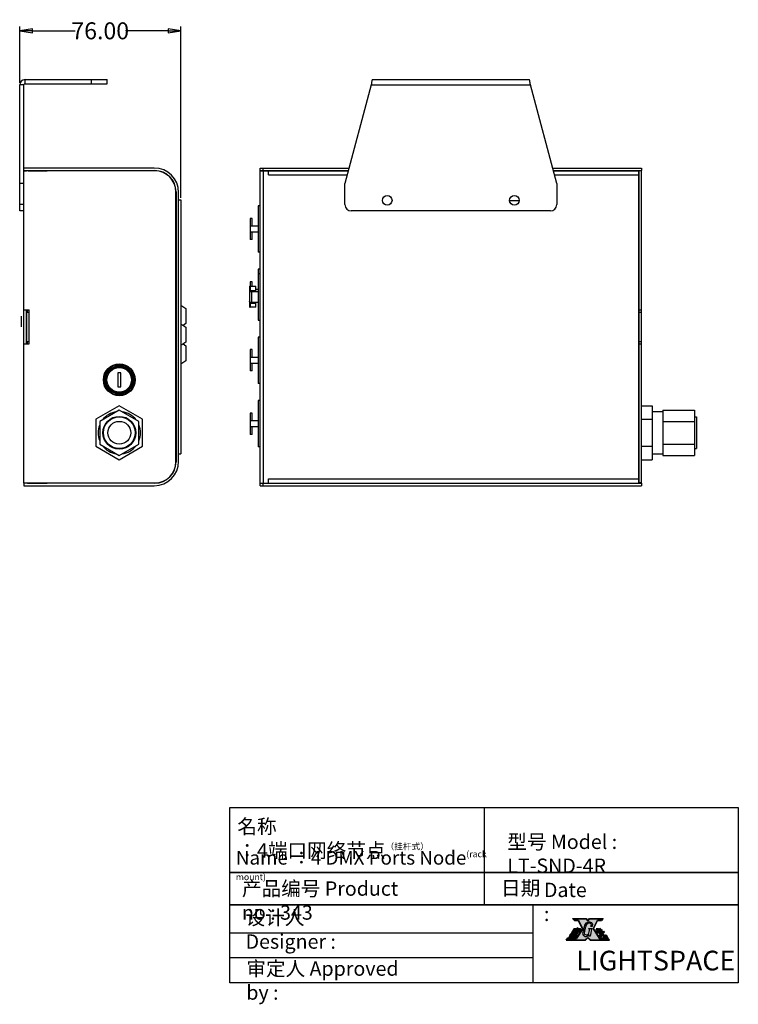
# Model space of a CAD drawing. Units: millimetres. Extents: x -609 to 145, y 1346 to 1811.
# Drawn here: x -194 to 145, y 1346 to 1811 of the extents above; entities that cross this region are included whole.
import ezdxf

# ---------------------------------------------------------------- set-up
doc = ezdxf.new("R2010")
doc.units = ezdxf.units.MM
doc.header["$LTSCALE"] = 23.1
doc.header["$PDMODE"] = 3
doc.header["$PDSIZE"] = 0.3125
doc.linetypes.add('CONTINOUS', pattern=[0])
doc.layers.get('0').update_dxf_attribs({"linetype": 'CONTINUOUS'})
doc.layers.get('Defpoints').update_dxf_attribs({"linetype": 'CONTINUOUS'})
doc.layers.add('PUB_TEXT', color=2, linetype='CONTINUOUS')
doc.layers.add('标字', color=1, linetype='CONTINUOUS')
doc.styles.get("Standard").update_dxf_attribs({"font": 'SimSun.ttf', "width": 0.8})
doc.dimstyles.get("Standard").update_dxf_attribs({"dimtxt": 2.5, "dimasz": 3, "dimexe": 0.18, "dimexo": 0.0625, "dimgap": 0.09, "dimtad": 0, "dimtih": 1, "dimtoh": 1, "dimdsep": 46, "dimtxsty": 'Standard', "dimblk": 'CLOSED', "dimblk1": 'CLOSED', "dimblk2": 'CLOSED', "dimcen": 0.09, "dimadec": 0, "dimazin": 0, "dimtp": 0.01, "dimtm": 0.01, "dimtfac": 1, "dimtofl": 0, "dimtmove": 0, "dimatfit": 3, "dimldrblk": 'CLOSED', "dimfxl": 1, "dimtolj": 1, "dimarcsym": 0})

# ---------------------------------------------------------------- blocks, each defined once
blk = doc.blocks.new('_CLOSED')
at = {"color": 0, "linetype": 'ByBlock'}
for p, q in [((0, 0), (-1, 0.167)), ((-1, 0.167), (-1, -0.167)), ((-1, -0.167), (0, 0)), ((-1, 0), (0, 0))]:
    blk.add_line(p, q, dxfattribs=at)
blk = doc.blocks.new('*D3')
at = {"color": 1, "lineweight": -2, "transparency": 16777216}
for p, q in [((-194.18, 1781.11), (-194.18, 1807.67)), ((-188.18, 1805.67), (-168.04, 1805.67)), ((-124.18, 1805.67), (-144.32, 1805.67)), ((-118.18, 1726.86), (-118.18, 1807.67))]:
    blk.add_line(p, q, dxfattribs=at)
at = {"layer": 'Defpoints', "color": 0, "transparency": 16777216}
for p in [(-118.18, 1805.67), (-194.18, 1780.11), (-118.18, 1725.86)]:
    blk.add_point(p, dxfattribs=at)
at = {"color": 1, "lineweight": -2, "transparency": 16777216, "xscale": 6, "yscale": 6, "zscale": 6, "rotation": 180}
blk.add_blockref('_CLOSED', (-194.18, 1805.67), dxfattribs=at)
at = {"color": 1, "lineweight": -2, "transparency": 16777216, "xscale": 6, "yscale": 6, "zscale": 6}
blk.add_blockref('_CLOSED', (-118.18, 1805.67), dxfattribs=at)
at = {"color": 0, "transparency": 16777216, "insert": (-156.18, 1805.67), "char_height": 8, "attachment_point": 5}
blk.add_mtext('\\A1;76.00', dxfattribs=at)
blk = doc.blocks.new('标志')
at = {"layer": '标字'}
h = blk.add_hatch(color=256, dxfattribs=at)
h.dxf.hatch_style = 1
h.paths.add_polyline_path([(78031, 17251), (77869, 16999), (77644, 16999), (77616, 16965), (78100, 16965), (78167, 17026), (78235, 16965), (78718, 16965), (78691, 16999), (78466, 16999), (78304, 17251), (78419, 17482), (78518, 17482), (78546, 17517), (78219, 17517), (78167, 17452), (78116, 17517), (77789, 17517), (77816, 17482), (77916, 17482)])
edge = h.paths.add_edge_path(flags=16)
edge.add_spline(control_points=[(78076, 17347), (78101, 17393), (78174, 17442), (78262, 17423), (78290, 17396), (78296, 17363)], knot_values=[66.69282, 66.69282, 66.69282, 66.69282, 644.144315, 1453.647685, 1794.002553, 1794.002553, 1794.002553, 1794.002553], degree=3, periodic=0)
edge.add_line((78296, 17363), (78291, 17329))
edge.add_arc((78284, 17330), 7.49, 270, 352.8701, ccw=False)
edge.add_line((78284, 17322), (78236, 17322))
edge.add_spline(control_points=[(78236, 17322), (78247, 17327), (78261, 17338), (78261, 17378), (78209, 17418), (78129, 17383), (78117, 17337)], knot_values=[0, 0, 0, 0, 205.782993, 357.044581, 723.302519, 1268.420525, 1268.420525, 1268.420525, 1268.420525], degree=3, periodic=0)
edge.add_arc((78183, 17301), 74.9, 151.3554, 167.628)
edge.add_line((78109, 17317), (78073, 17149))
edge.add_arc((78117, 17139), 45, 167.628, 215.5823)
edge.add_spline(control_points=[(78080, 17113), (78084, 17108), (78101, 17088), (78157, 17088), (78183, 17117), (78195, 17132)], knot_values=[139.115964, 139.115964, 139.115964, 139.115964, 272.684641, 670.182007, 1038.757932, 1038.757932, 1038.757932, 1038.757932], degree=3, periodic=0)
edge.add_line((78195, 17132), (78220, 17242))
edge.add_line((78220, 17242), (78191, 17242))
edge.add_line((78191, 17242), (78197, 17263))
edge.add_line((78197, 17263), (78280, 17263))
edge.add_line((78280, 17263), (78266, 17240))
edge.add_line((78266, 17240), (78229, 17057))
edge.add_line((78229, 17057), (78187, 17057))
edge.add_line((78187, 17057), (78189, 17103))
edge.add_spline(control_points=[(78189, 17103), (78174, 17077), (78142, 17033), (78049, 17063), (78034, 17106), (78031, 17124)], knot_values=[100.275302, 100.275302, 100.275302, 100.275302, 647.173399, 1256.446942, 1612.04145, 1612.04145, 1612.04145, 1612.04145], degree=3, periodic=0)
edge.add_arc((78105, 17135), 74.9, 167.3318, 188.0565, ccw=False)
edge.add_line((78032, 17151), (78076, 17347))
h = blk.add_hatch(color=256, dxfattribs=at)
h.dxf.hatch_style = 1
h.paths.add_polyline_path([(77787, 17179), (77772, 17156), (77905, 17156, 0.255198), (77910, 17159), (77923, 17179)])
h.paths.add_polyline_path([(77752, 17179), (77743, 17165, 0.593374), (77747, 17156), (77751, 17156, -0.593374), (77761, 17138), (77787, 17179)])
h = blk.add_hatch(color=256, dxfattribs=at)
h.dxf.hatch_style = 1
h.paths.add_polyline_path([(77963, 17242), (77973, 17256, 0.354506), (77972, 17264), (77806, 17264, 0.055071), (77805, 17263), (77792, 17242)])
h.paths.add_polyline_path([(77752, 17179), (77790, 17179, -0.593374), (77785, 17188), (77818, 17240, -0.255198), (77823, 17242), (77792, 17242)])
h.paths.add_polyline_path([(77963, 17242), (77926, 17242, -0.593374), (77930, 17233), (77897, 17182, -0.255198), (77892, 17179), (77923, 17179)])
h = blk.add_hatch(color=256, dxfattribs=at)
edge = h.paths.add_edge_path()
edge.add_spline(control_points=[(77852, 17242), (77836, 17226), (77819, 17216), (77800, 17212)], knot_values=[86.537642, 86.537642, 86.537642, 86.537642, 192.347964, 192.347964, 192.347964, 192.347964], degree=3, periodic=0)
edge.add_line((77800, 17212), (77798, 17208))
edge.add_spline(control_points=[(77798, 17208), (77808, 17202), (77818, 17191), (77821, 17179)], knot_values=[9.815401, 9.815401, 9.815401, 9.815401, 70.013007, 70.013007, 70.013007, 70.013007], degree=3, periodic=0)
edge.add_line((77821, 17179), (77833, 17179))
edge.add_spline(control_points=[(77833, 17179), (77856, 17198), (77886, 17209), (77916, 17210)], knot_values=[12.094528, 12.094528, 12.094528, 12.094528, 163.272394, 163.272394, 163.272394, 163.272394], degree=3, periodic=0)
edge.add_line((77916, 17210), (77918, 17214))
edge.add_spline(control_points=[(77918, 17214), (77909, 17221), (77901, 17231), (77895, 17242)], knot_values=[63.66934, 63.66934, 63.66934, 63.66934, 118.087414, 118.087414, 118.087414, 118.087414], degree=3, periodic=0)
edge.add_line((77895, 17242), (77852, 17242))
h = blk.add_hatch(color=256, dxfattribs=at)
edge = h.paths.add_edge_path()
edge.add_spline(control_points=[(77891, 17264), (77889, 17273), (77890, 17281), (77892, 17290)], knot_values=[0, 0, 0, 0, 30.641692, 30.641692, 30.641692, 30.641692], degree=3, periodic=0)
edge.add_spline(control_points=[(77892, 17290), (77886, 17281), (77880, 17273), (77873, 17264)], knot_values=[0, 0, 0, 0, 40.804329, 40.804329, 40.804329, 40.804329], degree=3, periodic=0)
edge.add_line((77873, 17264), (77891, 17264))
h = blk.add_hatch(color=256, dxfattribs=at)
edge = h.paths.add_edge_path()
edge.add_spline(control_points=[(78379, 17222), (78390, 17220), (78412, 17206), (78430, 17190), (78439, 17180)], knot_values=[0, 0, 0, 0, 58.927015, 128.824566, 128.824566, 128.824566, 128.824566], degree=3, periodic=0)
edge.add_line((78439, 17180), (78442, 17180))
edge.add_spline(control_points=[(78442, 17180), (78440, 17189), (78435, 17203), (78442, 17215), (78445, 17219)], knot_values=[6.691384, 6.691384, 6.691384, 6.691384, 51.744217, 77.680892, 77.680892, 77.680892, 77.680892], degree=3, periodic=0)
edge.add_line((78445, 17219), (78442, 17224))
edge.add_spline(control_points=[(78442, 17224), (78432, 17227), (78412, 17242), (78399, 17259), (78392, 17269)], knot_values=[0, 0, 0, 0, 57.747819, 118.646913, 118.646913, 118.646913, 118.646913], degree=3, periodic=0)
edge.add_spline(control_points=[(78392, 17269), (78394, 17264), (78394, 17246), (78384, 17232), (78379, 17222)], knot_values=[0, 0, 0, 0, 37.643291, 119.599169, 119.599169, 119.599169, 119.599169], degree=3, periodic=0)
edge = h.paths.add_edge_path()
edge.add_spline(control_points=[(78478, 17221), (78487, 17219), (78508, 17205), (78524, 17190), (78534, 17180)], knot_values=[7.768585, 7.768585, 7.768585, 7.768585, 58.927015, 128.824566, 128.824566, 128.824566, 128.824566], degree=3, periodic=0)
edge.add_line((78534, 17180), (78537, 17180))
edge.add_spline(control_points=[(78537, 17180), (78535, 17189), (78530, 17203), (78537, 17215), (78542, 17222)], knot_values=[6.691384, 6.691384, 6.691384, 6.691384, 51.744217, 77.680892, 77.680892, 77.680892, 77.680892], degree=3, periodic=0)
edge.add_spline(control_points=[(78542, 17222), (78526, 17227), (78507, 17242), (78493, 17259), (78486, 17269)], knot_values=[0, 0, 0, 0, 57.747819, 118.646913, 118.646913, 118.646913, 118.646913], degree=3, periodic=0)
edge.add_spline(control_points=[(78486, 17269), (78489, 17264), (78489, 17247), (78480, 17234), (78475, 17225)], knot_values=[0, 0, 0, 0, 27.253418, 80.448114, 80.448114, 80.448114, 80.448114], degree=3, periodic=0)
edge.add_line((78475, 17225), (78478, 17221))
h = blk.add_hatch(color=256, dxfattribs=at)
h.dxf.hatch_style = 1
edge = h.paths.add_edge_path()
edge.add_arc((78447, 17259), 5.75, 32.7352, 90)
edge.add_line((78447, 17265), (78426, 17265))
edge.add_arc((78426, 17259), 5.75, 90, 212.7352)
edge.add_line((78421, 17256), (78470, 17180))
edge.add_line((78470, 17180), (78390, 17180))
edge.add_arc((78390, 17177), 2.88, 90, 212.7352)
edge.add_line((78387, 17176), (78398, 17160))
edge.add_arc((78402, 17163), 5.75, 212.7352, 270)
edge.add_line((78402, 17157), (78446, 17157))
edge.add_arc((78446, 17154), 2.88, 32.7352, 90, ccw=False)
edge.add_line((78448, 17156), (78493, 17086))
edge.add_arc((78483, 17080), 11.5, -90, 32.7352, ccw=False)
edge.add_line((78483, 17068), (78458, 17064))
edge.add_line((78458, 17064), (78480, 17030))
edge.add_line((78480, 17030), (78501, 17034))
edge.add_arc((78501, 17062), 28.8, 270, 392.7352)
edge.add_line((78526, 17078), (78477, 17153))
edge.add_arc((78480, 17154), 2.88, 90, 212.7352, ccw=False)
edge.add_line((78480, 17157), (78500, 17157))
edge.add_arc((78500, 17154), 2.88, 32.7352, 90, ccw=False)
edge.add_line((78502, 17156), (78579, 17036))
edge.add_arc((78584, 17039), 5.75, 212.7352, 270)
edge.add_line((78584, 17034), (78684, 17034))
edge.add_line((78684, 17034), (78647, 17091))
edge.add_line((78647, 17091), (78632, 17091))
edge.add_line((78632, 17091), (78629, 17057))
edge.add_line((78629, 17057), (78622, 17057))
edge.add_arc((78622, 17080), 23, 216.6113, 270, ccw=False)
edge.add_line((78603, 17066), (78539, 17153))
edge.add_arc((78541, 17154), 2.88, 90, 216.6113, ccw=False)
edge.add_line((78541, 17157), (78597, 17157))
edge.add_arc((78597, 17163), 5.75, 270, 392.7352)
edge.add_line((78602, 17166), (78595, 17177))
edge.add_arc((78590, 17174), 5.75, 32.7352, 90)
edge.add_line((78590, 17180), (78504, 17180))
edge.add_line((78504, 17180), (78451, 17263))
h = blk.add_hatch(color=256, dxfattribs=at)
h.dxf.hatch_style = 1
h.paths.add_polyline_path([(77832, 17034, 0.255198), (77837, 17036), (77844, 17048, 0.593374), (77839, 17057), (77797, 17057, -0.593374), (77792, 17066), (77799, 17076, -0.255198), (77804, 17079), (77735, 17079, -0.593374), (77740, 17070), (77733, 17059, -0.255198), (77728, 17057), (77682, 17057, 0.255198), (77677, 17054), (77670, 17043, 0.593374), (77674, 17034)])
h = blk.add_hatch(color=256, dxfattribs=at)
edge = h.paths.add_edge_path()
edge.add_spline(control_points=[(77743, 17159), (77734, 17140), (77722, 17123), (77708, 17109)], knot_values=[3.651757, 3.651757, 3.651757, 3.651757, 150.154271, 150.154271, 150.154271, 150.154271], degree=3, periodic=0)
edge.add_arc((77698, 17115), 11.5, 285.2903, 327.2648, ccw=False)
edge.add_arc((77705, 17091), 13.3, 105.2905, 201.7977)
edge.add_line((77692, 17086), (77694, 17080))
edge.add_arc((77705, 17084), 11.5, 197.6483, 270)
edge.add_line((77705, 17072), (77712, 17072))
edge.add_arc((77712, 17084), 11.5, 270, 327.2648)
edge.add_line((77722, 17077), (77761, 17138))
edge.add_arc((77751, 17144), 11.5, 327.2648, 450)
edge.add_line((77751, 17156), (77747, 17156))
edge.add_arc((77747, 17162), 5.75, 211.6776, 270, ccw=False)
h = blk.add_hatch(color=256, dxfattribs=at)
h.dxf.hatch_style = 1
h.paths.add_polyline_path([(77751, 17102), (77748, 17102, -0.593374), (77743, 17111), (77723, 17079), (77861, 17079, 0.255198), (77866, 17081), (77873, 17093, 0.593374), (77868, 17102)])
h = blk.add_hatch(color=256, dxfattribs=at)
h.dxf.hatch_style = 1
h.paths.add_polyline_path([(77749, 17115), (77746, 17115), (77744, 17113, -0.255198)])
h.paths.add_polyline_path([(77743, 17111), (77738, 17102), (77748, 17102, -0.593374)])
h = blk.add_hatch(color=256, dxfattribs=at)
h.dxf.hatch_style = 1
h.paths.add_polyline_path([(77775, 17138), (77772, 17138, -0.593374), (77767, 17147), (77746, 17115), (77884, 17115, 0.255198), (77889, 17118), (77897, 17129, 0.593374), (77892, 17138)])
h = blk.add_hatch(color=256, dxfattribs=at)
h.dxf.hatch_style = 1
h.paths.add_polyline_path([(77826, 17102, -0.593374), (77821, 17111), (77822, 17113, -0.255198), (77827, 17115), (77759, 17115, -0.593374), (77764, 17106), (77762, 17104, -0.255198), (77757, 17102)])
h = blk.add_hatch(color=256, dxfattribs=at)
h.dxf.hatch_style = 1
h.paths.add_polyline_path([(77775, 17156), (77772, 17156), (77771, 17153, -0.255198)])
h = blk.add_hatch(color=256, dxfattribs=at)
h.dxf.hatch_style = 1
h.paths.add_polyline_path([(77849, 17138, -0.593374), (77844, 17147), (77848, 17153, -0.255198), (77853, 17156), (77785, 17156, -0.593374), (77790, 17147), (77789, 17146, -0.255198), (77775, 17138)])
at = {"layer": 'PUB_TEXT', "color": 10, "ltscale": 21}
for p, q in [((77765, 17528), (77811, 17471)), ((77765, 17528), (78121, 17528)), ((77789, 17517), (77816, 17482)), ((77789, 17517), (78116, 17517)), ((77811, 17471), (77909, 17471)), ((77816, 17482), (77916, 17482)), ((77909, 17471), (78018, 17252)), ((77916, 17482), (78031, 17251)), ((78116, 17517), (78167, 17452)), ((78121, 17528), (78167, 17471)), ((78167, 17471), (78213, 17528)), ((78167, 17452), (78219, 17517)), ((78213, 17528), (78570, 17528)), ((78219, 17517), (78546, 17517)), ((78304, 17251), (78419, 17482)), ((78317, 17252), (78426, 17471)), ((78419, 17482), (78518, 17482)), ((78426, 17471), (78524, 17471)), ((78546, 17517), (78518, 17482)), ((78570, 17528), (78524, 17471)), ((78018, 17252), (77863, 17011)), ((78031, 17251), (77869, 16999)), ((78304, 17251), (78466, 16999)), ((78317, 17252), (78472, 17011)), ((77592, 16953), (77638, 17011)), ((77592, 16953), (78104, 16953)), ((77616, 16965), (77644, 16999)), ((77616, 16965), (78100, 16965)), ((77638, 17011), (77863, 17011)), ((77644, 16999), (77869, 16999)), ((78100, 16965), (78167, 17026)), ((78104, 16953), (78167, 17011)), ((78167, 17026), (78235, 16965)), ((78167, 17011), (78231, 16953)), ((78231, 16953), (78742, 16953)), ((78235, 16965), (78718, 16965)), ((78466, 16999), (78691, 16999)), ((78472, 17011), (78696, 17011)), ((78718, 16965), (78691, 16999)), ((78742, 16953), (78696, 17011))]:
    blk.add_line(p, q, dxfattribs=at)
at = {"layer": 'PUB_TEXT', "color": 10}
for p, q in [((77789, 17517), (78116, 17517)), ((78219, 17517), (78546, 17517))]:
    blk.add_line(p, q, dxfattribs=at)
at = {"layer": '标字', "ltscale": 21}
for p, q in [((77787, 17179), (77722, 17077)), ((77805, 17263), (77743, 17165)), ((77818, 17240), (77785, 17188)), ((77930, 17233), (77897, 17182)), ((77973, 17256), (77910, 17159)), ((78387, 17176), (78398, 17160)), ((78390, 17180), (78470, 17180)), ((78421, 17256), (78470, 17180)), ((78451, 17263), (78504, 17180)), ((78504, 17180), (78590, 17180)), ((78595, 17177), (78602, 17166)), ((77677, 17054), (77670, 17043)), ((77674, 17034), (77832, 17034)), ((77682, 17057), (77728, 17057)), ((77705, 17072), (77712, 17072)), ((77723, 17079), (77735, 17079)), ((77723, 17079), (77861, 17079)), ((77740, 17070), (77733, 17059)), ((77738, 17102), (77868, 17102)), ((77744, 17113), (77743, 17111)), ((77746, 17115), (77884, 17115)), ((77748, 17102), (77757, 17102)), ((77749, 17115), (77759, 17115)), ((77764, 17106), (77762, 17104)), ((77771, 17153), (77767, 17147)), ((77772, 17138), (77775, 17138)), ((77775, 17138), (77892, 17138)), ((77790, 17147), (77789, 17146)), ((77799, 17076), (77792, 17066)), ((77797, 17057), (77839, 17057)), ((77822, 17113), (77821, 17111)), ((77844, 17048), (77837, 17036)), ((77848, 17153), (77844, 17147)), ((77873, 17093), (77866, 17081)), ((77897, 17129), (77889, 17118)), ((78402, 17157), (78446, 17157)), ((78448, 17156), (78493, 17086)), ((78458, 17064), (78480, 17030)), ((78477, 17153), (78526, 17078)), ((78480, 17157), (78500, 17157)), ((78502, 17156), (78579, 17036)), ((78541, 17157), (78597, 17157)), ((78584, 17034), (78684, 17034)), ((78622, 17057), (78629, 17057)), ((78632, 17091), (78647, 17091)), ((78647, 17091), (78684, 17034))]:
    blk.add_line(p, q, dxfattribs=at)
at = {"layer": '标字'}
for p, q in [((77752, 17179), (77923, 17179)), ((77792, 17242), (77963, 17242)), ((77806, 17264), (77972, 17264)), ((78076, 17347), (78032, 17151)), ((78109, 17317), (78073, 17149)), ((78191, 17242), (78197, 17263)), ((78220, 17242), (78191, 17242)), ((78195, 17132), (78220, 17242)), ((78197, 17263), (78280, 17263)), ((78266, 17240), (78229, 17057)), ((78236, 17322), (78284, 17322)), ((78280, 17263), (78266, 17240)), ((78291, 17329), (78296, 17363)), ((78426, 17265), (78447, 17265)), ((77692, 17086), (77694, 17080)), ((77751, 17156), (77747, 17156)), ((77905, 17156), (77772, 17156)), ((77775, 17156), (77785, 17156)), ((78189, 17103), (78187, 17057)), ((78229, 17057), (78187, 17057)), ((78483, 17068), (78458, 17064)), ((78501, 17034), (78480, 17030)), ((78539, 17153), (78603, 17066)), ((78632, 17091), (78629, 17057))]:
    blk.add_line(p, q, dxfattribs=at)
for centre, radius, start, end in [((77747, 17162), 5.75, 147.2648, 270), ((77790, 17185), 5.75, 147.2648, 270), ((77810, 17259), 5.75, 134.6562, 147.2648), ((77823, 17236), 5.75, 90, 147.2648), ((77926, 17236), 5.75, 327.2648, 90), ((78183, 17301), 74.9, 151.3554, 167.628), ((78284, 17330), 7.49, 270, 352.8701), ((78426, 17259), 5.75, 90, 212.7352), ((77705, 17091), 13.3, 105.2904, 201.7977), ((77698, 17115), 11.5, 285.2904, 327.2648), ((77775, 17150), 5.75, 90, 147.2648), ((77853, 17150), 5.75, 90, 147.2648), ((77905, 17162), 5.75, 270, 327.2648), ((78105, 17135), 74.9, 167.3318, 188.0565), ((78117, 17139), 45, 167.628, 215.5823)]:
    blk.add_arc(centre, radius, start, end, dxfattribs=at)
at = {"layer": '标字', "ltscale": 21}
for centre, radius, start, end in [((77892, 17185), 5.75, 270, 327.2648), ((77968, 17259), 5.75, 327.2648, 45.3438), ((78390, 17177), 2.88, 90, 212.7352), ((78447, 17259), 5.75, 32.7352, 90), ((78590, 17174), 5.75, 32.7352, 90), ((78597, 17163), 5.75, 270, 32.7352), ((77674, 17039), 5.75, 147.2648, 270), ((77682, 17051), 5.75, 90, 147.2648), ((77705, 17084), 11.5, 197.6483, 270), ((77712, 17084), 11.5, 270, 327.2648), ((77728, 17062), 5.75, 270, 327.2648), ((77735, 17073), 5.75, 327.2648, 90), ((77748, 17107), 5.75, 147.2648, 270), ((77749, 17109), 5.75, 90, 147.2648), ((77751, 17144), 11.5, 327.2648, 90), ((77757, 17107), 5.75, 270, 327.2648), ((77759, 17109), 5.75, 327.2648, 90), ((77772, 17144), 5.75, 147.2648, 270), ((77775, 17155), 17.3, 270, 327.2648), ((77785, 17150), 5.75, 327.2648, 90), ((77797, 17062), 5.75, 147.2648, 270), ((77804, 17073), 5.75, 90, 147.2648), ((77826, 17107), 5.75, 147.2648, 270), ((77827, 17109), 5.75, 90, 147.2648), ((77832, 17039), 5.75, 270, 327.2648), ((77839, 17051), 5.75, 327.2648, 90), ((77849, 17144), 5.75, 147.2648, 270), ((77861, 17084), 5.75, 270, 327.2648), ((77868, 17096), 5.75, 327.2648, 90), ((77884, 17121), 5.75, 270, 327.2648), ((77892, 17132), 5.75, 327.2648, 90), ((78402, 17163), 5.75, 212.7352, 270), ((78446, 17154), 2.88, 32.7352, 90), ((78480, 17154), 2.88, 90, 212.7352), ((78483, 17080), 11.5, 270, 32.7352), ((78500, 17154), 2.88, 32.7352, 90), ((78501, 17062), 28.8, 270, 32.7352), ((78541, 17154), 2.88, 90, 216.6113), ((78584, 17039), 5.75, 212.7352, 270), ((78622, 17080), 23, 216.6113, 270)]:
    blk.add_arc(centre, radius, start, end, dxfattribs=at)
at = {"layer": '标字'}
for points, knots in [([(78296, 17363), (78290, 17396), (78262, 17423), (78174, 17442), (78101, 17393), (78076, 17347)], [66.69282, 66.69282, 66.69282, 66.69282, 407.047689, 1216.551058, 1794.002553, 1794.002553, 1794.002553, 1794.002553]), ([(78236, 17322), (78247, 17327), (78261, 17338), (78261, 17378), (78209, 17418), (78129, 17383), (78117, 17337)], [0, 0, 0, 0, 205.782993, 357.044581, 723.302519, 1268.420525, 1268.420525, 1268.420525, 1268.420525]), ([(78379, 17222), (78390, 17220), (78412, 17206), (78430, 17190), (78439, 17180)], [0, 0, 0, 0, 58.927015, 128.824566, 128.824566, 128.824566, 128.824566]), ([(78392, 17269), (78399, 17259), (78412, 17242), (78432, 17227), (78442, 17224)], [0, 0, 0, 0, 60.899093, 118.646913, 118.646913, 118.646913, 118.646913]), ([(78445, 17219), (78442, 17215), (78435, 17203), (78440, 17189), (78442, 17180)], [6.691384, 6.691384, 6.691384, 6.691384, 32.628059, 77.680892, 77.680892, 77.680892, 77.680892]), ([(78486, 17269), (78489, 17264), (78489, 17247), (78480, 17234), (78475, 17225)], [0, 0, 0, 0, 27.253418, 80.448114, 80.448114, 80.448114, 80.448114]), ([(78478, 17221), (78487, 17219), (78508, 17205), (78524, 17190), (78534, 17180)], [7.768585, 7.768585, 7.768585, 7.768585, 58.927015, 128.824566, 128.824566, 128.824566, 128.824566]), ([(78486, 17269), (78493, 17259), (78507, 17242), (78526, 17227), (78542, 17222)], [0, 0, 0, 0, 60.899093, 118.646913, 118.646913, 118.646913, 118.646913]), ([(78542, 17222), (78537, 17215), (78530, 17203), (78535, 17189), (78537, 17180)], [6.691384, 6.691384, 6.691384, 6.691384, 32.628059, 77.680892, 77.680892, 77.680892, 77.680892]), ([(78031, 17124), (78034, 17106), (78049, 17063), (78142, 17033), (78174, 17077), (78189, 17103)], [100.275302, 100.275302, 100.275302, 100.275302, 455.86981, 1065.143353, 1612.04145, 1612.04145, 1612.04145, 1612.04145]), ([(78080, 17113), (78084, 17108), (78101, 17088), (78157, 17088), (78183, 17117), (78195, 17132)], [139.115964, 139.115964, 139.115964, 139.115964, 272.684641, 670.182007, 1038.757932, 1038.757932, 1038.757932, 1038.757932])]:
    blk.add_open_spline(points, degree=3, knots=knots, dxfattribs=at)
for points in [[(77798, 17208), (77808, 17202), (77818, 17191), (77821, 17179)], [(77852, 17242), (77836, 17226), (77819, 17216), (77800, 17212)], [(77916, 17210), (77886, 17209), (77856, 17198), (77833, 17179)], [(77892, 17290), (77886, 17281), (77880, 17273), (77873, 17264)], [(77892, 17290), (77890, 17281), (77889, 17273), (77891, 17264)], [(77895, 17242), (77901, 17231), (77909, 17221), (77918, 17214)], [(77743, 17159), (77734, 17140), (77722, 17123), (77708, 17109)]]:
    blk.add_open_spline(points, degree=3, dxfattribs=at)
at = {"layer": '标字', "start_tangent": (0.478645, -0.878009), "end_tangent": (-0.468206, -0.883619)}
blk.add_spline([(78392, 17269), (78393, 17253), (78379, 17222)], degree=3, dxfattribs=at)

msp = doc.modelspace()

# ---------------------------------------------------------------- linework, layer by layer
at = {"linetype": 'Continuous'}
for p, q in [((-191.681, 1780.612), (-191.681, 1782.612)), ((-191.681, 1782.612), (-152.931, 1782.612)), ((-160.343, 1780.612), (-160.343, 1782.612)), ((-152.931, 1780.612), (-152.931, 1782.612)), ((-27.783, 1782.612), (46.36, 1782.612)), ((-194.181, 1720.612), (-194.181, 1780.112)), ((-192.181, 1780.112), (-194.181, 1780.112)), ((-191.681, 1780.612), (-152.931, 1780.612)), ((-28.261, 1780.112), (-40.711, 1733.648)), ((-28.261, 1780.112), (46.839, 1780.112)), ((59.289, 1733.648), (46.839, 1780.112)), ((-192.181, 1739.612), (-190.981, 1739.612)), ((-190.981, 1739.612), (-190.981, 1739.562)), ((-190.181, 1739.612), (-181.181, 1739.612)), ((-183.681, 1739.562), (-183.681, 1739.612)), ((-181.181, 1739.562), (-181.181, 1739.612)), ((-192.181, 1733.648), (-194.181, 1733.648)), ((-40.711, 1723.612), (-40.711, 1733.648)), ((59.289, 1733.648), (59.289, 1723.612)), ((37.039, 1725.612), (41.539, 1725.612)), ((-192.181, 1723.612), (-194.181, 1723.612)), ((-192.181, 1720.612), (-194.181, 1720.612)), ((56.289, 1720.612), (-37.711, 1720.612))]:
    msp.add_line(p, q, dxfattribs=at)
at = {"color": 7, "linetype": 'Continuous'}
for p, q in [((-192.181, 1592.112), (-192.181, 1780.112)), ((-130.681, 1740.862), (-192.181, 1740.862)), ((-192.181, 1739.662), (-130.381, 1739.662)), ((-130.381, 1739.562), (-192.181, 1739.562)), ((-80.711, 1590.862), (-80.711, 1740.862)), ((-80.711, 1740.862), (-38.778, 1740.862)), ((-80.711, 1739.662), (-39.1, 1739.662)), ((-80.711, 1739.562), (-80.681, 1739.562)), ((-80.681, 1739.562), (-80.681, 1739.612)), ((-80.681, 1739.612), (-39.113, 1739.612)), ((-79.211, 1739.662), (-79.211, 1740.862)), ((-79.211, 1739.612), (-79.211, 1592.112)), ((-76.711, 1737.612), (-76.711, 1739.612)), ((57.356, 1740.862), (99.289, 1740.862)), ((57.677, 1739.662), (99.289, 1739.662)), ((57.691, 1739.612), (97.989, 1739.612)), ((97.989, 1739.612), (97.989, 1592.112)), ((99.289, 1739.562), (98.089, 1739.562)), ((98.089, 1592.162), (98.089, 1739.562)), ((99.289, 1740.862), (99.289, 1739.662)), ((99.289, 1592.162), (99.289, 1739.562)), ((-76.711, 1737.612), (-39.649, 1737.612)), ((58.227, 1737.612), (97.989, 1737.612)), ((-120.481, 1602.062), (-120.481, 1729.662)), ((-120.381, 1729.662), (-120.381, 1602.062)), ((97.989, 1729.662), (98.089, 1729.662)), ((-119.181, 1602.362), (-119.181, 1729.362)), ((-119.181, 1725.862), (-118.181, 1725.862)), ((-118.181, 1725.862), (-118.181, 1605.862)), ((-120.381, 1724.012), (-120.481, 1724.012)), ((-120.381, 1723.112), (-120.481, 1723.112)), ((-81.661, 1723.062), (-81.661, 1701.163)), ((-80.711, 1723.062), (-81.661, 1723.062)), ((-120.381, 1717.112), (-120.481, 1717.112)), ((-85.461, 1717.112), (-85.461, 1707.112)), ((-84.461, 1717.112), (-85.461, 1717.112)), ((-84.461, 1713.612), (-84.461, 1717.112)), ((-85.461, 1713.612), (-81.661, 1713.612)), ((-81.661, 1710.612), (-85.461, 1710.612)), ((-84.461, 1707.112), (-85.461, 1707.112)), ((-84.461, 1707.112), (-84.461, 1710.612)), ((-80.711, 1701.162), (-81.661, 1701.162)), ((-120.381, 1694.112), (-120.481, 1694.112)), ((-81.661, 1693.062), (-81.661, 1682.612)), ((-80.711, 1693.062), (-81.661, 1693.062)), ((-120.381, 1688.112), (-120.481, 1688.112)), ((-81.561, 1691.112), (-81.561, 1669.113)), ((-81.561, 1691.112), (-80.711, 1691.112)), ((-85.661, 1684.912), (-85.661, 1675.312)), ((-85.461, 1687.112), (-85.461, 1682.612)), ((-84.461, 1687.112), (-85.461, 1687.112)), ((-85.461, 1685.112), (-82.661, 1685.112)), ((-84.461, 1685.112), (-84.461, 1687.112)), ((-82.661, 1682.612), (-82.661, 1685.112)), ((-82.661, 1683.612), (-81.661, 1683.612)), ((-120.381, 1683.116), (-120.481, 1683.116)), ((-118.181, 1682.937), (-118.131, 1682.937)), ((-118.131, 1682.937), (-118.131, 1648.287)), ((-85.661, 1683.112), (-82.661, 1683.112)), ((-85.461, 1682.612), (-81.561, 1682.612)), ((-84.761, 1682.612), (-84.761, 1677.612)), ((-192.181, 1673.862), (-189.681, 1673.862)), ((-190.981, 1657.862), (-190.981, 1673.862)), ((-190.681, 1673.862), (-190.681, 1672.862)), ((-189.681, 1657.862), (-189.681, 1673.862)), ((-120.381, 1677.116), (-120.481, 1677.116)), ((-120.381, 1676.212), (-120.481, 1676.212)), ((-118.181, 1674.137), (-118.131, 1674.137)), ((-118.131, 1676.087), (-115.781, 1674.587)), ((-115.781, 1674.587), (-115.781, 1667.387)), ((-85.661, 1677.112), (-82.661, 1677.112)), ((-85.461, 1677.612), (-85.461, 1675.112)), ((-85.461, 1677.612), (-81.561, 1677.612)), ((-82.661, 1675.112), (-85.461, 1675.112)), ((-82.661, 1675.112), (-82.661, 1677.612)), ((-81.661, 1677.612), (-81.661, 1671.163)), ((98.089, 1673.862), (99.289, 1673.862)), ((-190.881, 1658.862), (-190.881, 1672.862)), ((-190.881, 1672.862), (-189.681, 1672.862)), ((-120.381, 1673.012), (-120.481, 1673.012)), ((-120.381, 1670.212), (-120.481, 1670.212)), ((-81.561, 1671.162), (-81.661, 1671.162)), ((97.989, 1672.862), (99.289, 1672.862)), ((-120.381, 1667.012), (-120.481, 1667.012)), ((-118.131, 1667.287), (-115.781, 1665.787)), ((-115.781, 1667.387), (-117.035, 1666.587)), ((-115.781, 1665.787), (-115.781, 1658.587)), ((-81.561, 1669.112), (-80.711, 1669.112)), ((-120.481, 1664.212), (-120.381, 1664.212)), ((-120.481, 1661.012), (-120.381, 1661.012)), ((-81.661, 1661.062), (-81.661, 1639.163)), ((-80.711, 1661.062), (-81.661, 1661.062)), ((-192.181, 1657.862), (-189.681, 1657.862)), ((-189.681, 1658.862), (-190.881, 1658.862)), ((-190.681, 1658.862), (-190.681, 1657.862)), ((-120.481, 1658.212), (-120.381, 1658.212)), ((-118.181, 1657.087), (-118.131, 1657.087)), ((-115.781, 1658.587), (-118.131, 1657.087)), ((-117.035, 1657.787), (-115.781, 1656.987)), ((-115.781, 1656.987), (-115.781, 1649.787)), ((99.289, 1658.862), (97.989, 1658.862)), ((98.089, 1657.862), (99.289, 1657.862)), ((-120.481, 1655.012), (-120.381, 1655.012)), ((-120.381, 1654.112), (-120.481, 1654.112)), ((-85.461, 1655.112), (-85.461, 1645.112)), ((-84.461, 1655.112), (-85.461, 1655.112)), ((-85.461, 1651.612), (-81.661, 1651.612)), ((-84.461, 1651.612), (-84.461, 1655.112)), ((-120.381, 1648.112), (-120.481, 1648.112)), ((-118.181, 1648.287), (-118.131, 1648.287)), ((-115.781, 1649.787), (-118.131, 1648.287)), ((-81.661, 1648.612), (-85.461, 1648.612)), ((-84.461, 1645.112), (-84.461, 1648.612)), ((-146.481, 1644.112), (-147.881, 1644.112)), ((-147.881, 1644.112), (-147.881, 1637.612)), ((-146.481, 1637.612), (-146.481, 1644.112)), ((-84.461, 1645.112), (-85.461, 1645.112)), ((-147.881, 1637.612), (-146.481, 1637.612)), ((-80.711, 1639.162), (-81.661, 1639.162)), ((-147.181, 1628.564), (-158.181, 1622.213)), ((-136.181, 1622.213), (-147.181, 1628.564)), ((-81.661, 1631.062), (-81.661, 1609.163)), ((-80.711, 1631.062), (-81.661, 1631.062)), ((99.289, 1628.564), (104.289, 1628.564)), ((104.289, 1628.564), (104.289, 1603.161)), ((-147.181, 1626.543), (-156.431, 1621.203)), ((-137.931, 1621.203), (-147.181, 1626.543)), ((-85.461, 1625.112), (-85.461, 1615.112)), ((-84.461, 1625.112), (-85.461, 1625.112)), ((-84.461, 1621.612), (-84.461, 1625.112)), ((97.989, 1623.362), (98.089, 1623.362)), ((104.289, 1625.862), (109.289, 1625.862)), ((109.289, 1626.543), (124.289, 1626.543)), ((109.289, 1626.543), (109.289, 1605.181)), ((124.289, 1626.543), (124.289, 1605.181)), ((124.289, 1623.362), (125.289, 1623.362)), ((125.289, 1623.362), (125.289, 1608.362)), ((-158.181, 1622.213), (-158.181, 1609.512)), ((-156.431, 1621.203), (-156.431, 1610.522)), ((-137.931, 1610.522), (-137.931, 1621.203)), ((-136.181, 1609.512), (-136.181, 1622.213)), ((-85.461, 1621.612), (-81.661, 1621.612)), ((-81.661, 1618.612), (-85.461, 1618.612)), ((-84.461, 1615.112), (-84.461, 1618.612)), ((99.289, 1622.213), (104.289, 1622.213)), ((109.289, 1621.203), (124.289, 1621.203)), ((-84.461, 1615.112), (-85.461, 1615.112)), ((-158.181, 1609.512), (-147.181, 1603.161)), ((-156.431, 1610.522), (-147.181, 1605.181)), ((-147.181, 1605.181), (-137.931, 1610.522)), ((-147.181, 1603.161), (-136.181, 1609.512)), ((-120.381, 1609.112), (-120.481, 1609.112)), ((-80.711, 1609.162), (-81.661, 1609.162)), ((99.289, 1609.512), (104.289, 1609.512)), ((109.289, 1610.522), (124.289, 1610.522)), ((-119.181, 1605.862), (-118.181, 1605.862)), ((97.989, 1608.362), (98.089, 1608.362)), ((104.289, 1605.862), (109.289, 1605.862)), ((109.289, 1605.181), (124.289, 1605.181)), ((124.289, 1608.362), (125.289, 1608.362)), ((-120.381, 1603.112), (-120.481, 1603.112)), ((97.989, 1602.062), (98.089, 1602.062)), ((99.289, 1603.161), (104.289, 1603.161)), ((-192.181, 1592.162), (-130.381, 1592.162)), ((-190.981, 1592.112), (-192.181, 1592.112)), ((-130.381, 1592.062), (-192.181, 1592.062)), ((-192.181, 1592.062), (-192.181, 1590.862)), ((-192.181, 1590.862), (-130.681, 1590.862)), ((-190.981, 1592.162), (-190.981, 1592.112)), ((-190.181, 1592.112), (-181.181, 1592.112)), ((-183.681, 1592.112), (-183.681, 1592.162)), ((-181.181, 1592.112), (-181.181, 1592.162)), ((-80.681, 1592.162), (-80.711, 1592.162)), ((-80.711, 1592.062), (99.289, 1592.062)), ((-80.711, 1590.862), (99.289, 1590.862)), ((-80.681, 1592.112), (-80.681, 1592.162)), ((-80.681, 1592.112), (97.989, 1592.112)), ((-79.211, 1590.862), (-79.211, 1592.062)), ((-76.711, 1592.112), (-76.711, 1594.112)), ((-76.711, 1594.112), (97.989, 1594.112)), ((99.289, 1592.162), (98.089, 1592.162)), ((99.289, 1592.062), (99.289, 1590.862))]:
    msp.add_line(p, q, dxfattribs=at)
at = {"color": 2, "linetype": 'Continuous'}
msp.add_line((-193.408, 1665.862), (-193.408, 1670.862), dxfattribs=at)
at = {"color": 7}
for p, q in [((-94.962, 1438.958), (144.971, 1438.958)), ((-94.962, 1423.603), (-94.962, 1438.958)), ((144.971, 1438.958), (144.971, 1423.603)), ((-94.962, 1408.247), (-94.962, 1423.603)), ((144.971, 1423.603), (144.971, 1408.247)), ((144.971, 1408.247), (-94.962, 1408.247)), ((25.005, 1408.247), (25.005, 1392.891)), ((25.005, 1408.247), (144.971, 1408.247)), ((47.972, 1392.891), (47.972, 1356.051)), ((-94.962, 1379.697), (47.972, 1379.697)), ((-94.962, 1368.013), (47.972, 1368.013))]:
    msp.add_line(p, q, dxfattribs=at)
at = {"lineweight": -3, "ltscale": 5}
msp.add_line((25.005, 1438.958), (25.005, 1408.247), dxfattribs=at)
at = {"color": 7}
for points in [[(-94.962, 1408.247), (144.971, 1408.247), (144.971, 1392.891), (-94.962, 1392.891)], [(-94.962, 1392.891), (144.971, 1392.891), (144.971, 1356.051), (-94.962, 1356.051)]]:
    msp.add_lwpolyline(points, close=True, dxfattribs=at)
at = {"linetype": 'Continuous'}
for centre in [(-20.711, 1725.612), (39.289, 1725.612)]:
    msp.add_circle(centre, 2.25, dxfattribs=at)
at = {"color": 7, "linetype": 'Continuous'}
for centre, radius in [((-147.181, 1640.862), 7.5), ((-147.181, 1640.862), 7.3), ((-147.181, 1640.862), 6.7), ((-147.181, 1640.862), 6.5), ((-147.181, 1640.862), 6), ((-147.181, 1640.862), 5.8), ((-147.181, 1615.862), 7.75), ((-147.181, 1615.862), 7.5), ((-147.181, 1615.862), 5.4)]:
    msp.add_circle(centre, radius, dxfattribs=at)
at = {"linetype": 'Continuous'}
for centre, radius, start, end in [((-191.681, 1780.112), 2.5, 90, 180), ((-191.681, 1780.112), 0.5, 90, 180), ((-190.181, 1737.612), 2, 90, 99.30317), ((-37.711, 1723.612), 3, 180, 270), ((56.289, 1723.612), 3, 270, 0)]:
    msp.add_arc(centre, radius, start, end, dxfattribs=at)
at = {"color": 7, "linetype": 'Continuous'}
for centre, radius, start, end in [((-130.681, 1729.362), 11.5, 0, 90), ((-130.381, 1729.662), 10, 0, 90), ((-130.381, 1729.662), 9.9, 0, 90), ((-85.461, 1684.912), 0.2, 90, 179.99976), ((-85.461, 1682.412), 0.2, 90, 159.38396), ((-85.461, 1675.312), 0.2, 180.00024, 270), ((-85.461, 1677.812), 0.2, 200.61606, 270), ((-147.181, 1615.862), 10, 97.66835, 142.33165), ((-147.181, 1615.862), 10, 37.66835, 82.33165), ((-147.181, 1615.862), 10, 157.66835, 202.33165), ((-147.181, 1615.862), 10, 337.66835, 22.33165), ((-147.181, 1615.862), 10, 217.66835, 262.33165), ((-147.181, 1615.862), 10, 277.66835, 322.33165), ((-130.681, 1602.362), 11.5, 270, 0), ((-130.381, 1602.062), 10, 270, 0), ((-130.381, 1602.062), 9.9, 270, 0), ((-190.181, 1594.112), 2, 260.69683, 270)]:
    msp.add_arc(centre, radius, start, end, dxfattribs=at)
at = {"linetype": 'Continuous'}
for points, knots in [([(-27.783, 1782.612), (-27.808, 1782.612), (-27.845, 1782.566), (-27.876, 1782.5), (-27.906, 1782.415), (-27.935, 1782.311), (-27.977, 1782.13), (-28.027, 1781.858), (-28.085, 1781.484), (-28.166, 1780.895), (-28.222, 1780.431), (-28.261, 1780.112)], [0, 0, 0, 0, 0.0298779, 0.055799, 0.0899577, 0.1324156, 0.1828658, 0.3059811, 0.455219, 0.6249249, 1, 1, 1, 1]), ([(46.839, 1780.112), (46.8, 1780.431), (46.744, 1780.895), (46.663, 1781.484), (46.605, 1781.858), (46.555, 1782.13), (46.512, 1782.311), (46.483, 1782.415), (46.453, 1782.5), (46.423, 1782.566), (46.386, 1782.612), (46.36, 1782.612)], [0, 0, 0, 0, 0.3750751, 0.544781, 0.6940189, 0.8171342, 0.8675844, 0.9100423, 0.944201, 0.9701221, 1, 1, 1, 1])]:
    msp.add_open_spline(points, degree=3, knots=knots, dxfattribs=at)
at = {"color": 7, "linetype": 'Continuous'}
for points, knots in [([(-85.661, 1682.432), (-85.661, 1682.44), (-85.658, 1682.457), (-85.652, 1682.473), (-85.648, 1682.483)], [0, 0, 0, 0, 0.4194223, 1, 1, 1, 1]), ([(-85.648, 1677.742), (-85.652, 1677.751), (-85.658, 1677.768), (-85.661, 1677.785), (-85.661, 1677.793)], [0, 0, 0, 0, 0.5805781, 1, 1, 1, 1])]:
    msp.add_open_spline(points, degree=3, knots=knots, dxfattribs=at)

# ---------------------------------------------------------------- block references
at = {"linetype": 'CONTINOUS', "xscale": 0.01787892707147264, "yscale": 0.01787892707147264, "zscale": 0.01787892707147264}
msp.add_blockref('标志', (-1323.578, 1073.17), dxfattribs=at)

# ---------------------------------------------------------------- texts
at = {"lineweight": -3, "ltscale": 5, "attachment_point": 1}
for s, insert, char_height in [('{\\fKaiTi_GB2312|b0|i0|c134|p49;名称 ：4端口网络节点\\H0.44209x;（挂杆式）}', (-91.456, 1433.359), 6.786), ('{\\fArial|b0|i0|c0|p34;Name }：{\\fArial|b0|i0|c134|p34;4 DMX Ports Node\\H0.46154x;(rack mount)}', (-92.147, 1418.437), 6.5), ('{\\fKaiTi_GB2312|b0|i0|c134|p49;\\H1.1313x;产品编号\\fArial|b0|i0|c134|p34; \\fArial|b0|i0|c0|p34;Product no :\\fArial|b0|i0|c134|p34; \\fArial|b0|i0|c186|p34;343}', (-89.272, 1404.028), 5.998328), ('{\\fArial|b0|i0|c0|p34;Date :}', (53.235, 1403.395), 6.786), ('{\\fKaiTi_GB2312|b0|i0|c134|p49;设计人\\fArial|b0|i0|c134|p34; \\fArial|b0|i0|c0|p34;Designer :}', (-87.564, 1390.323), 6.786), ('{\\fKaiTi_GB2312|b0|i0|c134|p49;审定人} {\\fArial|b0|i0|c0|p34;Approved by :}', (-87.215, 1366.238), 6.786), ('{\\fArial|b0|i0|c0|p34;LIGHTSPACE}', (68.52, 1371.277), 9.2977)]:
    msp.add_mtext(s, dxfattribs=dict(at, insert=insert, char_height=char_height))
at = {"char_height": 6.786, "attachment_point": 1}
for s, insert in [('{\\fKaiTi_GB2312|b0|i0|c134|p49;型号} {\\fArial|b0|i0|c134|p34;Model : \\fArial|b0|i0|c186|p34;LT-SND-4\\fArial|b0|i0|c134|p34;R}', (35.931, 1426.108)), ('{\\fKaiTi_GB2312|b0|i0|c134|p49;日期}', (32.997, 1404.282))]:
    msp.add_mtext(s, dxfattribs=dict(at, insert=insert))

# ---------------------------------------------------------------- dimensions: what is measured, and where the dimension line sits
dim = msp.add_linear_dim(base=(-118.181, 1805.675), p1=(-194.181, 1780.112), p2=(-118.181, 1725.862), dimstyle='Standard', override={"dimtxt": 8, "dimasz": 6, "dimexe": 2, "dimexo": 1, "dimgap": 1, "dimtih": 0, "dimtoh": 0, "dimzin": 0, "dimcen": 3.78, "dimclrd": 1, "dimclre": 1, "dimadec": 2, "dimtp": 0, "dimtm": 0, "dimtzin": 0})
dim.commit()
dim.dimension.update_dxf_attribs({"geometry": '*D3', "text_midpoint": (-156.181, 1805.675)})

doc.saveas('drawing.dxf')
